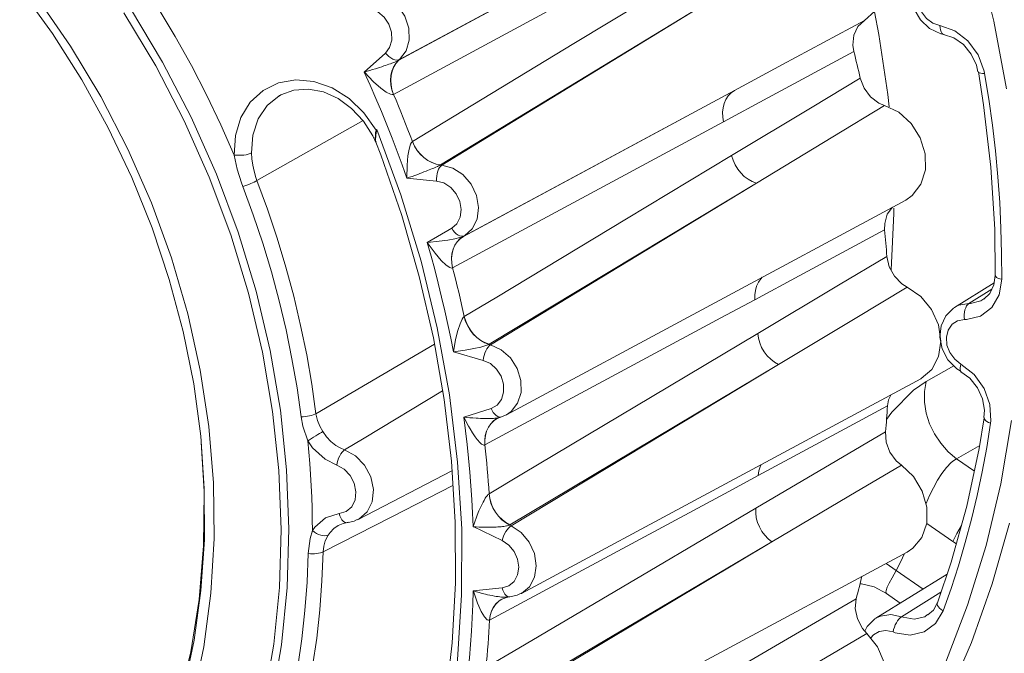
# Model space of a CAD drawing. Units: millimetres. Extents: x 46 to 555, y 24 to 409.
# Drawn here: x 470 to 508, y 95 to 119 of the extents above; entities that cross this region are included whole.
import ezdxf

# ---------------------------------------------------------------- set-up
doc = ezdxf.new("R2010")
doc.units = ezdxf.units.MM
doc.header["$MEASUREMENT"] = 0
doc.layers.add('_U+0421_U+043B_U+043E_U+0439 1', color=7, linetype='Continuous')

msp = doc.modelspace()

# ---------------------------------------------------------------- linework, layer by layer
at = {"layer": '_U+0421_U+043B_U+043E_U+0439 1', "color": 7, "lineweight": 18, "true_color": 0xffffff}
for points in [[(484.786, 117.611), (495.347, 123.314)], [(495.347, 123.314), (484.819, 117.644)], [(473.264, 122.807), (474.023, 121.774), (474.751, 120.716), (475.445, 119.634), (476.105, 118.531), (476.73, 117.407), (477.32, 116.265), (477.873, 115.106), (478.388, 113.932)], [(502.87, 119.151), (503.273, 119.514), (503.526, 120.024), (503.603, 120.626), (503.494, 121.258), (503.212, 121.853), (502.786, 122.35), (502.26, 122.697), (501.69, 122.856)], [(495.139, 122), (493.812, 121.282), (484.582, 116.288)], [(508.396, 116.508), (507.9, 119.127), (507.255, 121.735)], [(505.279, 121.261), (505.183, 121.205), (504.899, 120.893), (504.737, 120.5), (504.705, 120.058), (504.81, 119.604), (505.048, 119.184), (505.4, 118.848), (505.835, 118.641), (505.971, 118.61)], [(485.316, 114.453), (486.57, 115.215), (491.586, 118.261), (495.648, 120.729)], [(505.377, 120.745), (505.163, 120.598), (505.015, 120.372), (504.952, 120.092), (504.98, 119.788), (505.096, 119.493), (505.286, 119.239), (505.532, 119.054), (505.805, 118.959)], [(470.095, 120.371), (471.336, 118.647), (472.474, 116.848), (473.502, 114.983), (474.414, 113.062), (475.206, 111.097), (475.872, 109.097), (476.411, 107.075), (476.818, 105.041), (477.091, 103.006), (477.23, 100.981), (477.233, 98.979), (477.101, 97.008), (476.834, 95.081), (476.434, 93.208), (475.903, 91.398), (475.244, 89.662), (474.461, 88.009), (473.557, 86.447), (472.538, 84.986), (472.38, 84.796)], [(483.547, 120.262), (483.971, 120.228), (484.386, 120.045), (484.748, 119.733), (485.02, 119.323), (485.172, 118.862), (485.188, 118.395), (485.066, 117.975), (484.819, 117.644)], [(470.738, 120.048), (472.035, 118.164), (473.212, 116.199), (474.261, 114.164), (475.177, 112.072), (475.953, 109.935), (476.586, 107.766), (477.071, 105.578), (477.406, 103.386), (477.587, 101.2), (477.616, 99.035), (477.49, 96.904), (477.212, 94.819), (476.782, 92.793), (476.204, 90.839), (475.479, 88.967), (474.615, 87.19), (473.614, 85.518), (472.484, 83.961), (471.23, 82.528), (469.862, 81.228), (468.386, 80.069), (466.811, 79.058)], [(496.739, 119.836), (486.411, 113.55)], [(496.739, 119.836), (486.461, 113.541)], [(468.308, 76.466), (469.962, 77.523), (471.519, 78.729), (472.969, 80.076), (474.305, 81.558), (475.519, 83.165), (476.606, 84.89), (477.557, 86.723), (478.37, 88.653), (479.039, 90.671), (479.56, 92.765), (479.931, 94.924), (480.15, 97.136), (480.215, 99.389), (480.126, 101.671), (479.884, 103.969), (479.49, 106.27), (478.946, 108.563), (478.255, 110.834), (477.421, 113.071), (476.448, 115.262), (475.342, 117.396), (474.109, 119.459)], [(474.367, 119.624), (475.609, 117.545), (476.723, 115.396), (477.703, 113.188), (478.544, 110.934), (479.24, 108.646), (479.788, 106.337), (480.185, 104.018), (480.429, 101.703), (480.518, 99.404), (480.453, 97.134), (480.232, 94.906), (479.859, 92.731), (479.333, 90.621), (478.659, 88.589), (477.841, 86.644), (476.882, 84.797), (475.788, 83.06), (474.564, 81.44), (473.219, 79.948), (471.758, 78.591), (470.19, 77.376), (468.523, 76.31)], [(484.266, 117.893), (484.431, 118.114), (484.512, 118.395), (484.502, 118.707), (484.4, 119.016), (484.219, 119.289), (483.976, 119.499), (483.699, 119.621), (483.416, 119.644)], [(503.83, 115.797), (503.777, 116.286), (503.433, 118.615), (503.262, 119.5)], [(497.822, 116.435), (499.695, 117.442), (502.87, 119.151)], [(502.87, 119.151), (502.615, 118.918), (502.46, 118.59), (502.423, 118.203), (502.463, 117.948)], [(505.805, 118.959), (505.811, 118.87), (505.827, 118.79), (505.851, 118.722), (505.883, 118.669), (505.921, 118.631), (505.964, 118.611), (505.975, 118.609)], [(505.805, 118.959), (506.38, 118.755), (506.894, 118.361), (507.29, 117.82), (507.522, 117.195), (507.54, 117.102)], [(505.943, 118.614), (506.345, 118.484), (506.721, 118.22), (507.025, 117.854), (507.231, 117.424), (507.283, 117.16)], [(483.447, 117.151), (484.266, 117.893)], [(484.819, 117.644), (484.765, 117.625), (484.7, 117.622), (484.629, 117.633), (484.554, 117.661), (484.477, 117.702), (484.401, 117.756), (484.33, 117.82), (484.266, 117.893)], [(502.463, 117.948), (499.123, 116.148), (497.402, 115.22)], [(502.709, 116.917), (502.68, 117.046), (502.65, 117.175), (502.62, 117.304), (502.589, 117.433), (502.558, 117.562), (502.527, 117.691), (502.495, 117.82), (502.463, 117.948)], [(483.447, 117.151), (483.452, 117.152), (483.555, 117.183), (483.661, 117.215), (483.769, 117.249), (483.879, 117.283), (483.96, 117.309), (484.042, 117.335), (484.126, 117.363), (484.21, 117.39), (484.273, 117.412), (484.336, 117.433), (484.4, 117.456), (484.465, 117.479), (484.512, 117.496), (484.56, 117.514), (484.633, 117.542), (484.656, 117.551), (484.685, 117.563), (484.729, 117.583), (484.749, 117.592), (484.778, 117.607)], [(484.58, 116.287), (484.517, 116.47), (484.48, 116.656), (484.467, 116.842), (484.481, 117.022), (484.52, 117.193), (484.584, 117.35), (484.671, 117.489), (484.778, 117.607)], [(484.582, 116.288), (484.52, 116.471), (484.483, 116.658), (484.471, 116.844), (484.485, 117.024), (484.525, 117.195), (484.59, 117.353), (484.677, 117.492), (484.786, 117.611)], [(484.819, 117.644), (484.778, 117.607)], [(484.778, 117.607), (484.786, 117.611)], [(484.58, 116.287), (484.534, 116.279), (484.468, 116.292), (484.301, 116.375), (484.085, 116.53), (483.808, 116.775), (483.451, 117.146), (483.447, 117.151)], [(485.096, 113.029), (484.911, 113.55), (484.72, 114.07), (484.523, 114.589), (484.319, 115.105), (484.11, 115.619), (483.895, 116.132), (483.674, 116.643), (483.447, 117.151)], [(507.298, 117.161), (507.298, 117.164)], [(507.54, 117.102), (507.463, 117.103), (507.398, 117.109), (507.348, 117.121), (507.314, 117.137), (507.298, 117.158), (507.298, 117.161)], [(507.298, 117.161), (507.501, 115.887), (507.785, 113.46), (507.934, 111.045), (507.956, 109.255)], [(507.54, 117.102), (507.704, 116.097), (507.844, 115.093), (507.962, 114.089), (508.057, 113.087), (508.129, 112.087), (508.177, 111.09), (508.203, 110.096), (508.206, 109.106)], [(478.388, 113.932), (478.438, 114.693), (478.65, 115.39), (479.015, 115.982), (479.511, 116.439), (480.112, 116.735), (480.785, 116.853), (481.491, 116.786), (482.194, 116.54), (482.853, 116.127), (483.433, 115.569), (483.901, 114.899)], [(497.715, 113.909), (500.84, 115.791), (502.709, 116.917)], [(502.709, 116.917), (502.859, 116.528), (503.109, 116.192), (503.432, 115.95), (503.658, 115.857)], [(480.236, 116.286), (480.154, 116.241), (480.134, 116.229)], [(480.146, 116.227), (480.201, 116.268), (480.708, 116.455), (481.272, 116.494), (481.855, 116.383), (482.426, 116.128), (482.955, 115.744), (483.415, 115.251), (483.782, 114.675), (483.895, 114.42)], [(484.582, 116.288), (484.58, 116.287)], [(484.582, 116.288), (484.678, 116.06), (484.773, 115.832), (484.866, 115.603), (484.959, 115.374), (485.05, 115.144), (485.14, 114.914), (485.229, 114.684), (485.316, 114.453)], [(487.296, 110.772), (497.822, 116.435)], [(497.822, 116.435), (487.336, 110.795)], [(497.402, 115.22), (497.369, 115.406), (497.362, 115.59), (497.38, 115.769), (497.424, 115.937), (497.492, 116.092), (497.582, 116.228), (497.693, 116.343), (497.822, 116.435)], [(480.134, 116.229), (479.676, 115.857), (479.322, 115.334), (479.114, 114.706), (479.064, 114.012)], [(503.658, 115.857), (501.64, 114.636), (498.68, 112.844)], [(504.48, 112.184), (504.732, 112.359), (505.07, 112.796), (505.244, 113.356), (505.234, 113.98), (505.043, 114.603), (504.689, 115.161), (504.211, 115.593), (503.658, 115.857)], [(479.275, 112.937), (483.396, 115.271)], [(497.402, 115.22), (496.078, 114.507), (486.878, 109.548)], [(483.938, 114.92), (484.868, 112.382), (485.65, 109.81), (486.279, 107.215), (486.754, 104.61), (487.07, 102.005), (487.228, 99.414), (487.227, 96.847), (487.066, 94.317), (486.746, 91.836), (486.269, 89.414), (485.637, 87.062), (484.852, 84.793), (483.919, 82.615), (482.841, 80.54), (481.625, 78.575), (480.274, 76.732), (478.795, 75.017), (477.196, 73.438)], [(483.901, 114.899), (483.901, 114.896), (483.894, 114.85), (483.887, 114.804), (483.882, 114.76), (483.878, 114.716), (483.875, 114.659), (483.874, 114.604), (483.875, 114.551), (483.88, 114.503), (483.885, 114.474), (483.9, 114.423), (483.901, 114.423)], [(483.938, 114.92), (483.937, 114.917), (483.896, 114.712), (483.886, 114.499), (483.906, 114.43)], [(483.901, 114.899), (483.938, 114.92)], [(483.897, 114.426), (484.09, 113.933), (484.898, 111.588), (485.579, 109.217), (486.128, 106.83), (486.545, 104.435), (486.828, 102.043), (486.975, 99.663), (486.985, 97.304), (486.86, 94.976), (486.599, 92.688), (486.203, 90.448), (485.675, 88.267), (485.015, 86.152), (484.793, 85.576)], [(485.096, 113.029), (485.096, 113.034), (485.105, 113.532), (485.139, 113.898), (485.185, 114.165), (485.244, 114.352), (485.279, 114.416), (485.314, 114.452)], [(485.314, 114.452), (485.316, 114.453)], [(486.403, 113.546), (486.236, 113.577), (486.07, 113.635), (485.91, 113.72), (485.758, 113.829), (485.62, 113.961), (485.498, 114.111), (485.395, 114.276), (485.314, 114.452)], [(486.411, 113.55), (486.243, 113.58), (486.076, 113.639), (485.915, 113.723), (485.763, 113.832), (485.624, 113.963), (485.501, 114.113), (485.398, 114.278), (485.316, 114.453)], [(478.388, 113.932), (478.476, 113.923), (478.57, 113.92), (478.666, 113.922), (478.761, 113.931), (478.852, 113.944), (478.935, 113.963), (479.006, 113.986), (479.064, 114.012)], [(479.064, 114.012), (479.081, 113.778), (479.112, 113.54), (479.162, 113.298), (479.232, 113.058), (479.275, 112.937)], [(478.728, 112.707), (478.676, 112.848), (478.51, 113.384), (478.388, 113.932)], [(487.331, 107.654), (488.592, 108.413), (493.632, 111.449), (497.715, 113.909)], [(498.68, 112.844), (498.515, 112.905), (498.356, 112.992), (498.206, 113.103), (498.07, 113.235), (497.95, 113.386), (497.849, 113.551), (497.77, 113.726), (497.715, 113.909)], [(486.403, 113.546), (486.393, 113.54), (486.369, 113.528), (486.355, 113.521), (486.332, 113.51), (486.283, 113.487), (486.22, 113.459), (486.143, 113.426), (486.095, 113.405), (486.032, 113.38), (485.969, 113.354), (485.907, 113.33), (485.845, 113.305), (485.763, 113.273), (485.681, 113.242), (485.601, 113.211), (485.521, 113.181), (485.413, 113.142), (485.307, 113.103), (485.203, 113.066), (485.101, 113.03), (485.096, 113.029)], [(486.461, 113.541), (486.414, 113.502), (486.37, 113.447), (486.332, 113.378), (486.299, 113.298), (486.275, 113.208), (486.259, 113.113), (486.253, 113.017), (486.255, 112.922)], [(486.411, 113.55), (486.403, 113.546)], [(486.403, 113.546), (486.461, 113.541)], [(486.461, 113.541), (486.886, 113.426), (487.278, 113.17), (487.596, 112.801), (487.807, 112.358), (487.887, 111.887), (487.829, 111.44), (487.638, 111.062), (487.336, 110.795)], [(478.728, 112.707), (478.802, 112.733), (478.88, 112.761), (478.957, 112.791), (479.032, 112.822), (479.104, 112.853), (479.169, 112.883), (479.227, 112.911), (479.275, 112.937)], [(479.275, 112.937), (479.683, 111.825), (480.057, 110.705), (480.397, 109.577), (480.703, 108.444), (480.973, 107.307), (481.208, 106.166), (481.406, 105.025), (481.569, 103.883)], [(486.255, 112.922), (485.096, 113.029)], [(486.84, 111.086), (487.042, 111.264), (487.17, 111.517), (487.209, 111.817), (487.155, 112.131), (487.014, 112.428), (486.802, 112.674), (486.539, 112.845), (486.255, 112.922)], [(498.68, 112.844), (488.298, 106.581)], [(498.68, 112.844), (488.348, 106.559)], [(480.995, 103.758), (480.834, 104.887), (480.637, 106.016), (480.405, 107.143), (480.138, 108.267), (479.837, 109.387), (479.501, 110.501), (479.131, 111.608), (478.728, 112.707)], [(488.968, 103.842), (504.48, 112.184)], [(503.957, 111.903), (503.759, 111.636), (503.66, 111.274), (503.659, 111.023)], [(503.907, 109.471), (504.011, 111.663), (504.014, 111.863)], [(485.889, 110.537), (486.84, 111.086)], [(487.336, 110.795), (487.282, 110.777), (487.221, 110.775), (487.155, 110.791), (487.087, 110.824), (487.019, 110.871), (486.953, 110.933), (486.893, 111.005), (486.84, 111.086)], [(503.659, 111.023), (501.996, 110.128), (500.332, 109.233), (498.618, 108.31)], [(503.745, 109.992), (503.736, 110.12), (503.726, 110.25), (503.716, 110.378), (503.706, 110.507), (503.695, 110.637), (503.683, 110.765), (503.671, 110.894), (503.659, 111.023)], [(485.889, 110.537), (485.895, 110.537), (486.348, 110.583), (486.697, 110.63), (486.963, 110.676), (487.163, 110.722), (487.238, 110.746), (487.288, 110.767)], [(486.876, 109.547), (486.831, 109.54), (486.77, 109.558), (486.621, 109.655), (486.433, 109.834), (486.194, 110.113), (485.892, 110.532), (485.889, 110.537)], [(486.907, 106.283), (486.802, 106.817), (486.691, 107.35), (486.573, 107.883), (486.449, 108.415), (486.319, 108.947), (486.182, 109.478), (486.039, 110.008), (485.889, 110.537)], [(486.876, 109.547), (486.841, 109.734), (486.833, 109.919), (486.85, 110.099), (486.892, 110.268), (486.959, 110.423), (487.049, 110.56), (487.16, 110.676), (487.288, 110.767)], [(486.878, 109.548), (486.844, 109.735), (486.836, 109.92), (486.853, 110.1), (486.897, 110.27), (486.965, 110.426), (487.055, 110.563), (487.166, 110.68), (487.296, 110.772)], [(487.336, 110.795), (487.288, 110.767)], [(487.288, 110.767), (487.296, 110.772)], [(498.727, 106.998), (501.867, 108.871), (503.745, 109.992)], [(503.745, 109.992), (503.834, 109.591), (504.035, 109.222), (504.325, 108.928), (504.539, 108.795)], [(486.878, 109.548), (486.876, 109.547)], [(486.878, 109.548), (486.939, 109.312), (486.999, 109.075), (487.057, 108.839), (487.114, 108.602), (487.171, 108.365), (487.225, 108.128), (487.279, 107.891), (487.331, 107.654)], [(498.618, 108.31), (498.614, 108.494), (498.636, 108.672), (498.683, 108.839), (498.754, 108.991), (498.847, 109.125), (498.902, 109.184)], [(508.206, 109.106), (508.103, 108.503), (507.817, 108.007), (507.378, 107.675), (506.839, 107.544), (506.755, 107.543)], [(507.952, 109.257), (507.905, 108.888), (507.75, 108.557), (507.513, 108.329)], [(508.206, 109.106), (508.127, 109.126), (508.061, 109.15), (508.009, 109.178), (507.975, 109.209), (507.958, 109.241), (507.956, 109.255)], [(504.539, 108.795), (502.511, 107.579), (499.536, 105.795)], [(505.058, 105.241), (505.073, 105.249), (505.486, 105.6), (505.751, 106.1), (505.841, 106.697), (505.746, 107.329), (505.476, 107.93), (505.059, 108.436), (504.539, 108.795)], [(507.915, 108.965), (506.378, 108.014)], [(506.931, 108.164), (507.827, 108.721)], [(498.618, 108.31), (497.299, 107.601), (488.134, 102.669)], [(506.931, 108.164), (506.993, 108.164), (507.397, 108.262), (507.506, 108.345)], [(506.408, 108.016), (506.328, 107.981), (506.029, 107.68), (505.853, 107.294), (505.806, 106.856), (505.895, 106.401), (506.118, 105.975), (506.458, 105.626), (506.626, 105.517)], [(506.398, 108.026), (506.534, 108.093), (506.931, 108.164)], [(506.755, 107.543), (506.747, 107.638), (506.747, 107.735), (506.758, 107.83), (506.778, 107.92), (506.806, 108.001), (506.842, 108.07), (506.884, 108.125), (506.931, 108.164)], [(486.907, 106.283), (486.907, 106.289), (486.994, 106.766), (487.082, 107.117), (487.167, 107.374), (487.25, 107.555), (487.291, 107.617), (487.329, 107.652)], [(487.329, 107.652), (487.331, 107.654)], [(488.29, 106.576), (488.125, 106.638), (487.966, 106.726), (487.816, 106.839), (487.68, 106.973), (487.561, 107.125), (487.461, 107.291), (487.383, 107.469), (487.329, 107.652)], [(488.298, 106.581), (488.132, 106.642), (487.972, 106.73), (487.821, 106.842), (487.685, 106.975), (487.565, 107.127), (487.464, 107.294), (487.385, 107.471), (487.331, 107.654)], [(506.755, 107.543), (506.494, 107.496), (506.276, 107.354), (506.125, 107.132), (506.058, 106.854), (506.08, 106.55), (506.191, 106.254), (506.379, 105.997), (506.621, 105.808)], [(488.292, 100.774), (489.559, 101.529), (494.624, 104.55), (498.727, 106.998)], [(499.536, 105.795), (499.379, 105.886), (499.231, 106), (499.097, 106.135), (498.979, 106.287), (498.881, 106.454), (498.806, 106.631), (498.754, 106.813), (498.727, 106.998)], [(481.569, 103.883), (486.171, 106.584)], [(488.29, 106.576), (488.241, 106.553), (488.166, 106.527), (487.968, 106.473), (487.705, 106.413), (487.36, 106.35), (486.912, 106.284), (486.907, 106.283)], [(488.348, 106.559), (488.299, 106.521), (488.251, 106.467), (488.205, 106.4), (488.164, 106.321), (488.128, 106.233), (488.099, 106.141), (488.079, 106.047), (488.067, 105.955)], [(488.298, 106.581), (488.29, 106.576)], [(488.29, 106.576), (488.348, 106.559)], [(488.348, 106.559), (488.761, 106.367), (489.119, 106.047), (489.383, 105.633), (489.526, 105.169), (489.533, 104.704), (489.402, 104.288), (489.148, 103.965), (488.968, 103.841)], [(488.067, 105.955), (486.907, 106.283)], [(488.368, 104.089), (488.602, 104.22), (488.771, 104.436), (488.859, 104.714), (488.854, 105.025), (488.759, 105.335), (488.582, 105.612), (488.343, 105.826), (488.067, 105.955)], [(499.536, 105.795), (489.102, 99.562)], [(499.536, 105.795), (489.151, 99.531)], [(505.274, 105.136), (506.345, 105.742)], [(506.621, 105.808), (506.599, 105.73), (506.587, 105.66), (506.586, 105.601), (506.595, 105.555), (506.615, 105.525), (506.626, 105.517)], [(506.621, 105.808), (507.132, 105.408), (507.523, 104.864), (507.749, 104.237), (507.785, 103.599), (507.774, 103.509)], [(489.547, 96.898), (505.058, 105.241)], [(506.623, 105.513), (506.964, 105.264), (507.263, 104.893), (507.462, 104.461), (507.543, 104.014), (507.517, 103.732)], [(503.73, 103.662), (503.932, 103.937), (504.784, 104.794), (505.274, 105.136)], [(506.453, 102.135), (506.126, 102.407), (505.835, 102.731), (505.592, 103.097), (505.402, 103.493), (505.272, 103.908), (505.207, 104.329), (505.207, 104.743), (505.274, 105.136)], [(486.486, 104.776), (483.438, 102.938), (482.681, 102.481)], [(503.908, 104.622), (503.81, 104.422), (503.77, 104.183)], [(487.315, 103.751), (488.368, 104.089)], [(488.771, 103.758), (488.746, 103.752), (488.689, 103.752), (488.629, 103.771), (488.569, 103.807), (488.511, 103.859), (488.456, 103.925), (488.408, 104.003), (488.368, 104.089)], [(503.77, 104.183), (500.457, 102.399), (498.75, 101.481)], [(503.693, 103.182), (503.704, 103.307), (503.714, 103.432), (503.725, 103.557), (503.734, 103.682), (503.744, 103.807), (503.753, 103.932), (503.762, 104.058), (503.77, 104.183)], [(480.995, 103.758), (481.075, 103.763), (481.157, 103.771), (481.239, 103.783), (481.319, 103.799), (481.393, 103.817), (481.461, 103.837), (481.52, 103.859), (481.569, 103.883)], [(481.248, 102.827), (481.062, 103.396), (480.995, 103.758)], [(481.569, 103.883), (481.631, 103.612), (481.718, 103.397), (481.834, 103.186)], [(487.315, 103.751), (487.32, 103.75), (487.433, 103.738), (487.548, 103.728), (487.666, 103.718), (487.786, 103.71), (487.873, 103.705), (487.962, 103.701), (488.052, 103.697), (488.143, 103.696), (488.21, 103.695), (488.278, 103.695), (488.346, 103.697), (488.415, 103.699), (488.466, 103.702), (488.517, 103.706), (488.556, 103.71), (488.619, 103.718), (488.672, 103.728), (488.695, 103.734), (488.709, 103.738)], [(488.132, 102.668), (488.112, 102.663), (488.09, 102.663), (488.063, 102.67), (488.035, 102.683), (488.002, 102.704), (487.97, 102.729), (487.905, 102.791), (487.865, 102.836), (487.825, 102.884), (487.748, 102.987), (487.698, 103.06), (487.649, 103.135), (487.555, 103.291), (487.492, 103.401), (487.432, 103.514), (487.374, 103.629), (487.317, 103.745), (487.315, 103.751)], [(487.669, 99.494), (487.648, 100.023), (487.62, 100.554), (487.586, 101.085), (487.545, 101.617), (487.497, 102.15), (487.443, 102.683), (487.382, 103.217), (487.315, 103.751)], [(488.132, 102.668), (488.127, 102.854), (488.147, 103.032), (488.194, 103.2), (488.264, 103.353), (488.357, 103.488), (488.469, 103.601), (488.6, 103.69), (488.607, 103.694)], [(488.508, 103.63), (488.607, 103.694), (488.613, 103.697)], [(488.607, 103.694), (488.745, 103.752)], [(488.71, 103.738), (488.771, 103.758)], [(488.798, 103.769), (488.771, 103.758)], [(488.968, 103.841), (488.798, 103.769)], [(507.529, 103.727), (507.333, 102.532), (506.855, 100.292), (506.246, 98.114), (505.709, 96.541)], [(507.529, 103.727), (507.53, 103.732)], [(507.774, 103.509), (507.696, 103.542), (507.631, 103.579), (507.58, 103.618), (507.546, 103.659), (507.53, 103.7), (507.529, 103.727)], [(488.134, 102.669), (488.129, 102.855), (488.151, 103.034), (488.197, 103.202), (488.268, 103.356), (488.361, 103.491), (488.475, 103.605), (488.508, 103.63)], [(497.44, 82.513), (498.046, 83.031), (499.681, 84.585), (501.202, 86.272), (502.601, 88.086), (503.874, 90.019), (505.014, 92.062), (506.018, 94.207), (506.881, 96.445), (507.598, 98.767), (508.168, 101.162), (508.588, 103.622)], [(507.774, 103.509), (507.622, 102.563), (507.447, 101.626), (507.249, 100.698), (507.029, 99.781), (506.787, 98.874), (506.523, 97.978), (506.236, 97.095), (505.928, 96.223)], [(481.248, 102.827), (481.318, 102.872), (481.396, 102.92), (481.476, 102.97), (481.558, 103.02), (481.638, 103.069), (481.712, 103.114), (481.778, 103.153), (481.834, 103.186)], [(481.834, 103.186), (481.978, 102.984), (482.147, 102.805), (482.342, 102.651), (482.506, 102.555), (482.681, 102.481)], [(498.652, 100.207), (501.806, 102.068), (503.693, 103.182)], [(503.693, 103.182), (503.719, 102.782), (503.864, 102.391), (504.111, 102.054), (504.308, 101.886)], [(465.989, 79.633), (467.578, 80.556), (469.072, 81.629), (470.464, 82.844), (471.745, 84.196), (472.907, 85.675), (473.942, 87.272), (474.844, 88.978), (475.609, 90.781), (476.231, 92.672), (476.705, 94.637), (477.03, 96.665), (477.204, 98.745), (477.224, 100.861), (477.113, 102.78)], [(482.374, 101.886), (481.924, 102.115), (481.44, 102.558), (481.248, 102.827)], [(481.248, 102.827), (481.289, 102.39), (481.326, 101.952), (481.356, 101.515), (481.382, 101.079), (481.402, 100.643), (481.416, 100.208), (481.425, 99.774), (481.429, 99.341)], [(488.134, 102.669), (488.132, 102.668)], [(488.134, 102.669), (488.159, 102.432), (488.182, 102.195), (488.203, 101.958), (488.224, 101.721), (488.243, 101.484), (488.261, 101.247), (488.277, 101.01), (488.292, 100.774)], [(507.352, 102.645), (506.453, 102.135)], [(482.374, 101.886), (482.391, 101.976), (482.417, 102.068), (482.45, 102.158), (482.489, 102.244), (482.534, 102.322), (482.582, 102.389), (482.632, 102.442), (482.681, 102.481)], [(482.681, 102.481), (483.104, 102.248), (483.457, 101.883), (483.697, 101.428), (483.798, 100.936), (483.747, 100.463), (483.551, 100.066), (483.232, 99.788), (483.206, 99.774)], [(506.453, 102.135), (506.345, 102.068), (506.236, 101.98), (506.058, 101.798), (505.88, 101.565), (505.713, 101.303), (505.552, 101.008), (505.405, 100.708), (505.266, 100.393), (505.256, 100.37)], [(506.453, 102.135), (507.146, 101.655)], [(482.472, 100), (482.743, 100.083), (482.957, 100.269), (483.088, 100.535), (483.122, 100.852), (483.055, 101.181), (482.894, 101.486), (482.658, 101.73), (482.374, 101.886)], [(498.75, 101.481), (498.776, 101.657), (498.826, 101.822), (498.866, 101.91)], [(504.308, 101.886), (502.27, 100.677), (499.282, 98.903)], [(504.538, 98.503), (504.759, 98.652), (505.109, 99.078), (505.295, 99.63), (505.299, 100.251), (505.121, 100.877), (504.778, 101.442), (504.308, 101.886)], [(483.206, 99.774), (486.851, 101.664)], [(498.75, 101.481), (497.438, 100.774), (488.313, 95.861)], [(486.887, 101.087), (484.51, 99.871), (481.848, 98.513)], [(487.669, 99.494), (487.671, 99.499), (487.708, 99.607), (487.748, 99.717), (487.79, 99.829), (487.833, 99.941), (487.901, 100.104), (487.937, 100.186), (487.974, 100.269), (488.032, 100.389), (488.063, 100.449), (488.096, 100.509), (488.146, 100.595), (488.173, 100.638), (488.202, 100.679), (488.226, 100.71), (488.25, 100.738), (488.27, 100.757), (488.29, 100.772)], [(488.29, 100.772), (488.292, 100.774)], [(489.095, 99.558), (488.937, 99.649), (488.789, 99.765), (488.655, 99.901), (488.538, 100.056), (488.441, 100.224), (488.366, 100.403), (488.316, 100.587), (488.29, 100.772)], [(489.102, 99.562), (488.944, 99.653), (488.795, 99.768), (488.66, 99.905), (488.542, 100.058), (488.445, 100.227), (488.37, 100.405), (488.318, 100.589), (488.292, 100.774)], [(488.171, 94.022), (489.443, 94.773), (494.531, 97.775), (498.652, 100.207)], [(499.282, 98.903), (499.136, 99.02), (499.004, 99.157), (498.889, 99.312), (498.794, 99.481), (498.722, 99.659), (498.673, 99.842), (498.65, 100.026), (498.652, 100.207)], [(481.429, 99.341), (481.525, 99.48), (481.943, 99.838), (482.472, 100)], [(482.771, 99.646), (482.724, 99.649), (482.672, 99.67), (482.621, 99.708), (482.574, 99.762), (482.533, 99.831), (482.498, 99.911), (482.472, 100)], [(482.827, 99.663), (482.623, 99.623), (482.429, 99.542), (482.261, 99.426), (482.114, 99.273), (482.043, 99.169)], [(482.771, 99.646), (483.055, 99.709), (483.169, 99.775)], [(483.206, 99.774), (483.18, 99.761)], [(489.095, 99.558), (489.072, 99.548), (489.044, 99.538), (488.999, 99.526), (488.969, 99.52), (488.92, 99.511), (488.87, 99.504), (488.818, 99.498), (488.766, 99.492), (488.698, 99.487), (488.63, 99.482), (488.562, 99.478), (488.495, 99.476), (488.405, 99.473), (488.315, 99.472), (488.226, 99.472), (488.139, 99.473), (488.02, 99.476), (487.903, 99.48), (487.788, 99.486), (487.675, 99.493), (487.669, 99.494)], [(488.795, 98.954), (487.669, 99.494)], [(489.151, 99.531), (489.101, 99.493), (489.048, 99.441), (488.995, 99.376), (488.944, 99.3), (488.897, 99.217), (488.856, 99.13), (488.821, 99.041), (488.795, 98.954)], [(489.102, 99.562), (489.095, 99.558)], [(489.095, 99.558), (489.151, 99.531)], [(489.151, 99.531), (489.54, 99.267), (489.852, 98.891), (490.054, 98.445), (490.125, 97.974), (490.058, 97.53), (489.859, 97.159), (489.55, 96.9), (489.544, 96.897)], [(506.303, 98.914), (505.293, 99.616)], [(508.502, 99.632), (507.841, 97.276), (507.035, 95), (506.145, 92.932)], [(506.64, 99.534), (506.462, 99.229), (506.303, 98.914)], [(481.27, 98.451), (481.341, 99.031), (481.429, 99.341)], [(482.043, 99.169), (481.986, 99.149), (481.918, 99.142), (481.841, 99.147), (481.758, 99.165), (481.672, 99.194), (481.587, 99.234), (481.505, 99.284), (481.429, 99.341)], [(482.043, 99.169), (481.932, 98.943), (481.873, 98.736), (481.848, 98.513)], [(488.803, 97.116), (489.062, 97.195), (489.268, 97.368), (489.401, 97.617), (489.447, 97.914), (489.399, 98.228), (489.264, 98.527), (489.055, 98.778), (488.795, 98.954)], [(499.282, 98.903), (488.8, 92.71)], [(499.282, 98.903), (488.845, 92.668)], [(506.445, 98.824), (506.303, 98.914)], [(479.878, 89.885), (480.178, 90.902), (480.443, 91.938), (480.672, 92.991), (480.865, 94.058), (481.021, 95.139), (481.141, 96.233), (481.224, 97.337), (481.27, 98.451)], [(481.848, 98.513), (481.801, 97.386), (481.717, 96.268), (481.596, 95.162), (481.438, 94.068), (481.243, 92.988), (481.011, 91.923), (480.743, 90.876), (480.439, 89.846)], [(481.848, 98.513), (481.799, 98.491), (481.74, 98.472), (481.671, 98.458), (481.596, 98.447), (481.517, 98.441), (481.434, 98.44), (481.351, 98.443), (481.27, 98.451)], [(489.026, 90.161), (504.538, 98.503)], [(504.429, 98.445), (504.353, 98.286), (504.232, 98.04), (504.109, 97.795)], [(504.109, 97.795), (503.713, 98.058), (503.711, 98.059)], [(502.553, 96.695), (502.584, 96.812), (502.615, 96.929), (502.645, 97.046), (502.675, 97.164), (502.705, 97.281), (502.734, 97.399), (502.763, 97.517), (502.771, 97.553)], [(506.088, 97.65), (503.318, 95.937)], [(504.109, 97.795), (504.023, 97.644), (503.945, 97.502), (503.84, 97.305), (503.762, 97.139), (503.717, 97.017), (503.709, 96.932), (503.733, 96.897)], [(504.109, 97.795), (505.152, 97.071)], [(502.7, 97.274), (502.756, 97.273), (503.247, 97.15), (503.732, 96.894)], [(487.361, 92.867), (487.424, 93.377), (487.48, 93.888), (487.53, 94.402), (487.573, 94.918), (487.61, 95.435), (487.64, 95.955), (487.663, 96.476), (487.68, 96.998)], [(487.68, 96.998), (488.803, 97.116)], [(487.68, 96.998), (487.685, 96.997), (487.798, 96.964), (487.913, 96.931), (488.03, 96.901), (488.15, 96.871), (488.237, 96.851), (488.325, 96.832), (488.415, 96.814), (488.506, 96.797), (488.573, 96.786), (488.64, 96.776), (488.709, 96.767), (488.777, 96.759), (488.828, 96.755), (488.879, 96.752), (488.917, 96.75), (488.98, 96.751), (489.018, 96.754)], [(488.311, 95.86), (488.271, 95.856), (488.222, 95.878), (488.115, 95.992), (487.991, 96.198), (487.848, 96.517), (487.682, 96.992), (487.68, 96.998)], [(489.105, 96.763), (489.059, 96.765), (489.006, 96.785), (488.955, 96.823), (488.907, 96.877), (488.865, 96.946), (488.83, 97.027), (488.803, 97.116)], [(489.105, 96.763), (489.388, 96.828), (489.533, 96.913)], [(503.732, 96.894), (504.266, 96.523)], [(504.312, 95.996), (505.847, 96.944)], [(488.311, 95.86), (488.335, 96.038), (488.384, 96.205), (488.457, 96.356), (488.553, 96.489), (488.669, 96.599), (488.766, 96.665)], [(488.313, 95.861), (488.338, 96.04), (488.387, 96.206), (488.461, 96.358), (488.558, 96.491), (488.674, 96.602), (488.765, 96.665)], [(488.766, 96.665), (488.791, 96.679)], [(488.768, 96.663), (488.967, 96.746), (489.011, 96.75)], [(489.018, 96.754), (489.105, 96.763)], [(497.492, 93.742), (500.658, 95.589), (502.553, 96.695)], [(502.553, 96.695), (502.516, 96.309), (502.601, 95.907), (502.798, 95.537), (502.971, 95.338)], [(505.705, 96.544), (505.551, 96.256), (505.334, 96.07)], [(505.928, 96.223), (505.854, 96.273), (505.793, 96.326), (505.746, 96.381), (505.715, 96.435), (505.702, 96.487), (505.707, 96.534), (505.709, 96.541)], [(503.348, 95.955), (503.494, 96.023), (503.893, 96.086), (504.312, 95.996)], [(505.928, 96.223), (505.635, 95.733), (505.193, 95.407), (504.651, 95.283), (504.069, 95.375), (503.986, 95.406)], [(504.312, 95.996), (504.374, 95.972), (504.809, 95.903), (505.215, 95.996), (505.329, 96.079)], [(488.313, 95.861), (488.3, 95.63), (488.285, 95.4), (488.269, 95.169), (488.252, 94.939), (488.234, 94.709), (488.214, 94.48), (488.193, 94.251), (488.171, 94.022)], [(488.313, 95.861), (488.311, 95.86)], [(503.359, 95.946), (503.283, 95.914), (502.979, 95.617), (502.891, 95.43)], [(503.318, 95.937), (503.348, 95.955)], [(503.986, 95.406), (504.006, 95.495), (504.035, 95.586), (504.071, 95.676), (504.114, 95.761), (504.161, 95.839), (504.211, 95.905), (504.262, 95.958), (504.312, 95.996)], [(502.971, 95.338), (500.925, 94.138), (497.924, 92.377)], [(502.934, 92.176), (503.336, 92.503), (503.613, 92.994), (503.717, 93.586), (503.636, 94.218), (503.378, 94.823), (502.971, 95.338)], [(503.986, 95.406), (503.71, 95.465), (503.447, 95.424), (503.226, 95.287), (503.128, 95.171)]]:
    msp.add_lwpolyline(points, dxfattribs=at)

doc.saveas('drawing.dxf')
